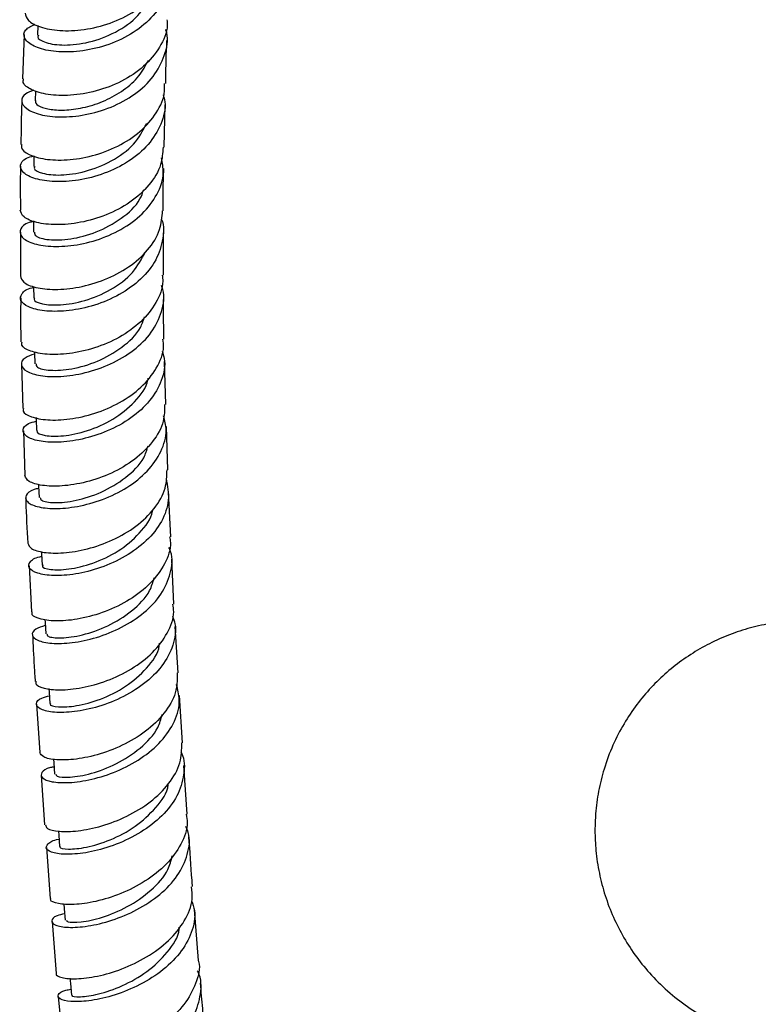
# Model space of a CAD drawing. Units: millimetres. Extents: x 5 to 995, y 5 to 995.
# Drawn here: x 768 to 789, y 878 to 905 of the extents above; entities that cross this region are included whole.
import ezdxf

# ---------------------------------------------------------------- set-up
doc = ezdxf.new("R2010")
doc.units = ezdxf.units.MM

msp = doc.modelspace()

# ---------------------------------------------------------------- linework, layer by layer
at = {"color": 7, "linetype": 'Continuous', "lineweight": 25}
for p, q in [((768.527, 904.993), (768.485, 903.751)), ((768.912, 905.242), (768.901, 904.974)), ((768.847, 903.416), (768.839, 903.133)), ((772.449, 901.835), (772.477, 903.019)), ((768.806, 901.596), (768.802, 901.297)), ((768.429, 899.463), (768.433, 898.236)), ((772.43, 898.258), (772.424, 899.445)), ((768.46, 895.768), (768.497, 894.527)), ((772.493, 894.639), (772.458, 895.846)), ((772.545, 892.808), (772.511, 894.019)), ((768.516, 893.904), (768.554, 892.653)), ((772.63, 890.939), (772.571, 892.183)), ((768.667, 890.125), (768.733, 888.834)), ((772.72, 889.053), (772.66, 890.313)), ((772.834, 887.128), (772.754, 888.425)), ((768.88, 886.25), (768.969, 884.901)), ((772.955, 885.172), (772.873, 886.495)), ((773.094, 883.175), (772.996, 884.54)), ((769.01, 884.265), (769.101, 882.878)), ((769.151, 882.24), (769.262, 880.814)), ((773.411, 879.081), (773.293, 880.511)), ((769.312, 880.175), (769.426, 878.717)), ((769.48, 878.074), (769.624, 876.587))]:
    msp.add_line(p, q, dxfattribs=at)
at = {"color": 7, "linetype": 'Continuous', "lineweight": 25, "flags": 128}
for points in [[(768.789, 899.773), (768.789, 899.767), (768.788, 899.461)], [(768.794, 897.944), (768.794, 897.929), (768.797, 897.621)], [(768.821, 896.114), (768.821, 896.084), (768.827, 895.774)], [(768.867, 894.271), (768.868, 894.226), (768.877, 893.914)], [(768.931, 892.409), (768.933, 892.352), (768.946, 892.039)], [(769.013, 890.525), (769.016, 890.457), (769.032, 890.143)], [(769.111, 888.62), (769.116, 888.539), (769.133, 888.223)], [(769.224, 886.688), (769.23, 886.591), (769.249, 886.274)], [(769.35, 884.718), (769.357, 884.611), (769.379, 884.293)], [(769.49, 882.704), (769.498, 882.59), (769.521, 882.272)], [(769.641, 880.667), (769.652, 880.53), (769.677, 880.211)], [(769.81, 878.587), (769.823, 878.434), (769.851, 878.114)]]:
    msp.add_lwpolyline(points, dxfattribs=at)
at = {"color": 7, "linetype": 'Continuous', "lineweight": 25}
for points, knots in [([(768.561, 905.591), (768.575, 905.521), (768.603, 905.375), (768.958, 905.186), (769.507, 905.081), (770.2, 905.106), (770.941, 905.285), (771.642, 905.621), (772.202, 906.1), (772.563, 906.643), (772.603, 907.028), (772.621, 907.198)], [0, 0, 0, 0, 0.106287, 0.22112, 0.335974, 0.450822, 0.565643, 0.680424, 0.795162, 0.909865, 1, 1, 1, 1]), ([(772.575, 906.942), (772.592, 906.765), (772.629, 906.371), (772.379, 905.785), (771.91, 905.247), (771.266, 904.837), (770.535, 904.58), (769.809, 904.481), (769.179, 904.525), (768.723, 904.68), (768.504, 904.897), (768.524, 905.126), (768.737, 905.231), (768.84, 905.282)], [0, 0, 0, 0, 0.075625, 0.169009, 0.262282, 0.355451, 0.44853, 0.541542, 0.634511, 0.727465, 0.820427, 0.913418, 1, 1, 1, 1]), ([(768.933, 904.971), (768.923, 904.956), (768.875, 904.885), (769.117, 904.748), (769.627, 904.67), (770.347, 904.749), (771.094, 905.03), (771.717, 905.453), (771.929, 905.827), (772.02, 905.987)], [0, 0, 0, 0, 0.045108, 0.211301, 0.377397, 0.543429, 0.709454, 0.87554, 1, 1, 1, 1]), ([(772.524, 905.405), (772.529, 905.353), (772.552, 905.087), (772.339, 904.623), (771.901, 904.081), (771.267, 903.66), (770.544, 903.387), (769.817, 903.269), (769.175, 903.295), (768.715, 903.433), (768.48, 903.607), (768.506, 903.715), (768.514, 903.75)], [0, 0, 0, 0, 0.027905, 0.14236, 0.256795, 0.37124, 0.485717, 0.600241, 0.714814, 0.829432, 0.944077, 1, 1, 1, 1]), ([(768.801, 903.429), (768.719, 903.4), (768.505, 903.324), (768.427, 903.126), (768.563, 902.908), (768.952, 902.736), (769.532, 902.663), (770.234, 902.723), (770.97, 902.936), (771.643, 903.302), (772.178, 903.801), (772.478, 904.396), (772.576, 904.861), (772.5, 905.1), (772.49, 905.13)], [0, 0, 0, 0, 0.058604, 0.15149, 0.244333, 0.337129, 0.429884, 0.522616, 0.615347, 0.708104, 0.800911, 0.893792, 0.986764, 1, 1, 1, 1]), ([(772.492, 903.618), (772.495, 903.972), (772.5, 904.377), (772.522, 904.77), (772.525, 904.82)], [0, 0, 0, 0, 0.87162, 1, 1, 1, 1]), ([(768.857, 903.132), (768.851, 903.121), (768.825, 903.068), (768.961, 902.969), (769.259, 902.882), (769.708, 902.865), (770.239, 902.943), (770.8, 903.129), (771.324, 903.426), (771.76, 903.809), (771.927, 904.119), (772.008, 904.269)], [0, 0, 0, 0, 0.033124, 0.155062, 0.276934, 0.398753, 0.520542, 0.642323, 0.764115, 0.885946, 1, 1, 1, 1]), ([(768.467, 901.914), (768.458, 901.886), (768.428, 901.788), (768.644, 901.624), (769.085, 901.488), (769.716, 901.462), (770.437, 901.576), (771.16, 901.844), (771.799, 902.257), (772.251, 902.79), (772.477, 903.266), (772.456, 903.547), (772.451, 903.618)], [0, 0, 0, 0, 0.046036, 0.160564, 0.275109, 0.389646, 0.504149, 0.618604, 0.733002, 0.847346, 0.961648, 1, 1, 1, 1]), ([(772.418, 903.305), (772.436, 903.24), (772.51, 902.967), (772.38, 902.474), (772.033, 901.898), (771.467, 901.422), (770.777, 901.082), (770.044, 900.894), (769.362, 900.854), (768.818, 900.941), (768.476, 901.118), (768.393, 901.331), (768.509, 901.514), (768.729, 901.576), (768.806, 901.598)], [0, 0, 0, 0, 0.028882, 0.121292, 0.21361, 0.305838, 0.397986, 0.490072, 0.582118, 0.67415, 0.766194, 0.85827, 0.950391, 1, 1, 1, 1]), ([(768.465, 903.149), (768.464, 903.127), (768.45, 902.719), (768.445, 902.306), (768.44, 901.915)], [0, 0, 0, 0, 0.053106, 1, 1, 1, 1]), ([(768.832, 901.295), (768.823, 901.282), (768.776, 901.216), (769.017, 901.094), (769.524, 901.034), (770.238, 901.132), (770.98, 901.425), (771.628, 901.887), (771.851, 902.298), (771.958, 902.496)], [0, 0, 0, 0, 0.040539, 0.20238, 0.364116, 0.525776, 0.687411, 0.849086, 1, 1, 1, 1]), ([(772.414, 901.838), (772.404, 901.675), (772.381, 901.303), (772.048, 900.765), (771.512, 900.278), (770.832, 899.921), (770.102, 899.711), (769.411, 899.649), (768.855, 899.716), (768.481, 899.875), (768.44, 900.01), (768.42, 900.076)], [0, 0, 0, 0, 0.089252, 0.203528, 0.317816, 0.432141, 0.54652, 0.660961, 0.775464, 0.890017, 1, 1, 1, 1]), ([(768.789, 899.756), (768.748, 899.748), (768.549, 899.707), (768.405, 899.55), (768.409, 899.343), (768.684, 899.158), (769.175, 899.051), (769.824, 899.061), (770.549, 899.214), (771.256, 899.516), (771.86, 899.958), (772.273, 900.507), (772.462, 901.057), (772.398, 901.403), (772.373, 901.541)], [0, 0, 0, 0, 0.02369, 0.11538, 0.207023, 0.298611, 0.390146, 0.481639, 0.573109, 0.664577, 0.756068, 0.847604, 0.939206, 1, 1, 1, 1]), ([(768.428, 901.307), (768.427, 901.246), (768.418, 900.841), (768.423, 900.428), (768.428, 900.077)], [0, 0, 0, 0, 0.150562, 1, 1, 1, 1]), ([(772.421, 900.057), (772.419, 900.23), (772.415, 900.629), (772.428, 901.017), (772.435, 901.237)], [0, 0, 0, 0, 0.434872, 1, 1, 1, 1]), ([(768.823, 899.461), (768.824, 899.424), (768.827, 899.333), (769.199, 899.231), (769.809, 899.245), (770.557, 899.436), (771.256, 899.823), (771.738, 900.253), (771.845, 900.562), (771.875, 900.651)], [0, 0, 0, 0, 0.112066, 0.276537, 0.440903, 0.605205, 0.7695, 0.93385, 1, 1, 1, 1]), ([(768.43, 898.235), (768.444, 898.176), (768.476, 898.05), (768.83, 897.901), (769.375, 897.837), (770.06, 897.901), (770.788, 898.111), (771.47, 898.466), (772.012, 898.949), (772.358, 899.496), (772.387, 899.881), (772.4, 900.059)], [0, 0, 0, 0, 0.101642, 0.216116, 0.33058, 0.445009, 0.559385, 0.673697, 0.78794, 0.902121, 1, 1, 1, 1]), ([(772.365, 899.832), (772.365, 899.832), (772.458, 899.634), (772.418, 899.203), (772.212, 898.602), (771.749, 898.068), (771.124, 897.649), (770.408, 897.369), (769.694, 897.237), (769.072, 897.242), (768.622, 897.357), (768.394, 897.544), (768.443, 897.741), (768.6, 897.882), (768.78, 897.912), (768.794, 897.915)], [0, 0, 0, 0, 0.00044, 0.090807, 0.181103, 0.271327, 0.361484, 0.451588, 0.541658, 0.631715, 0.721783, 0.811882, 0.902028, 0.99223, 1, 1, 1, 1]), ([(768.826, 897.62), (768.817, 897.608), (768.772, 897.548), (769.012, 897.441), (769.516, 897.401), (770.226, 897.52), (770.96, 897.827), (771.602, 898.3), (771.818, 898.712), (771.924, 898.912)], [0, 0, 0, 0, 0.0379038, 0.1998597, 0.3616969, 0.5234432, 0.6851462, 0.8468649, 1, 1, 1, 1]), ([(772.391, 898.256), (772.399, 898.199), (772.433, 897.939), (772.238, 897.478), (771.822, 896.937), (771.21, 896.501), (770.503, 896.199), (769.785, 896.043), (769.147, 896.026), (768.685, 896.122), (768.445, 896.264), (768.465, 896.36), (768.472, 896.391)], [0, 0, 0, 0, 0.031502, 0.145453, 0.259415, 0.373415, 0.487472, 0.601598, 0.715795, 0.830058, 0.944373, 1, 1, 1, 1]), ([(768.822, 896.05), (768.722, 896.015), (768.493, 895.935), (768.415, 895.748), (768.564, 895.562), (768.958, 895.432), (769.54, 895.403), (770.236, 895.506), (770.958, 895.753), (771.612, 896.14), (772.122, 896.647), (772.396, 897.232), (772.472, 897.693), (772.381, 897.927), (772.367, 897.964)], [0, 0, 0, 0, 0.070502, 0.161897, 0.253232, 0.344507, 0.435726, 0.526904, 0.618059, 0.709212, 0.800384, 0.891596, 0.982862, 1, 1, 1, 1]), ([(768.435, 897.619), (768.431, 897.253), (768.427, 896.847), (768.44, 896.431), (768.442, 896.39)], [0, 0, 0, 0, 0.901943, 1, 1, 1, 1]), ([(772.44, 896.466), (772.439, 896.493), (772.428, 896.893), (772.43, 897.284), (772.433, 897.649)], [0, 0, 0, 0, 0.0672602, 1, 1, 1, 1]), ([(768.863, 895.775), (768.864, 895.742), (768.867, 895.659), (769.236, 895.576), (769.844, 895.611), (770.586, 895.821), (771.278, 896.22), (771.761, 896.668), (771.865, 896.989), (771.898, 897.091)], [0, 0, 0, 0, 0.109352, 0.272443, 0.43542, 0.598319, 0.761192, 0.924097, 1, 1, 1, 1]), ([(768.515, 894.528), (768.508, 894.502), (768.483, 894.415), (768.71, 894.283), (769.159, 894.191), (769.791, 894.212), (770.505, 894.37), (771.213, 894.672), (771.829, 895.107), (772.253, 895.645), (772.455, 896.119), (772.42, 896.393), (772.41, 896.465)], [0, 0, 0, 0, 0.0463058, 0.1606666, 0.2750125, 0.389322, 0.5035763, 0.6177622, 0.7318732, 0.8459111, 0.9598862, 1, 1, 1, 1]), ([(772.388, 896.134), (772.411, 896.063), (772.501, 895.795), (772.396, 895.306), (772.076, 894.732), (771.536, 894.242), (770.864, 893.875), (770.142, 893.648), (769.463, 893.563), (768.915, 893.604), (768.564, 893.74), (768.467, 893.923), (768.573, 894.09), (768.791, 894.152), (768.869, 894.174)], [0, 0, 0, 0, 0.032549, 0.124307, 0.21601, 0.307663, 0.399273, 0.490854, 0.582426, 0.674009, 0.765624, 0.857287, 0.949008, 1, 1, 1, 1]), ([(768.906, 893.913), (768.897, 893.903), (768.852, 893.848), (769.091, 893.757), (769.594, 893.738), (770.296, 893.878), (771.037, 894.2), (771.634, 894.698), (771.973, 895.121), (771.995, 895.358), (771.997, 895.372)], [0, 0, 0, 0, 0.035806, 0.194946, 0.353966, 0.51289, 0.671759, 0.830625, 0.989538, 1, 1, 1, 1]), ([(772.46, 894.64), (772.458, 894.484), (772.454, 894.124), (772.15, 893.587), (771.641, 893.085), (770.98, 892.698), (770.261, 892.448), (769.572, 892.34), (769.01, 892.36), (768.624, 892.477), (768.573, 892.594), (768.548, 892.652)], [0, 0, 0, 0, 0.0877722, 0.2017909, 0.3158468, 0.4299595, 0.5441431, 0.658404, 0.7727413, 0.8871469, 1, 1, 1, 1]), ([(768.936, 892.29), (768.892, 892.281), (768.693, 892.239), (768.557, 892.095), (768.576, 891.916), (768.863, 891.769), (769.361, 891.708), (770.012, 891.766), (770.73, 891.961), (771.422, 892.298), (772.003, 892.761), (772.385, 893.317), (772.546, 893.859), (772.464, 894.19), (772.431, 894.322)], [0, 0, 0, 0, 0.025458, 0.117088, 0.208657, 0.300161, 0.391601, 0.482986, 0.57433, 0.665649, 0.756963, 0.84829, 0.939646, 1, 1, 1, 1]), ([(768.982, 892.04), (768.983, 892.011), (768.986, 891.937), (769.354, 891.873), (769.959, 891.93), (770.695, 892.159), (771.382, 892.572), (771.863, 893.037), (771.963, 893.367), (771.997, 893.479)], [0, 0, 0, 0, 0.1077452, 0.2697654, 0.4316701, 0.5934896, 0.7552675, 0.917053, 1, 1, 1, 1]), ([(768.638, 890.756), (768.656, 890.704), (768.695, 890.596), (769.059, 890.486), (769.61, 890.468), (770.293, 890.578), (771.012, 890.827), (771.678, 891.214), (772.195, 891.714), (772.513, 892.264), (772.522, 892.638), (772.526, 892.809)], [0, 0, 0, 0, 0.103809, 0.218294, 0.33274, 0.447129, 0.561447, 0.675687, 0.789846, 0.90393, 1, 1, 1, 1]), ([(772.501, 892.564), (772.539, 892.364), (772.614, 891.963), (772.403, 891.358), (771.977, 890.815), (771.371, 890.37), (770.668, 890.053), (769.958, 889.876), (769.333, 889.835), (768.874, 889.906), (768.634, 890.056), (768.67, 890.228), (768.821, 890.356), (769.003, 890.387), (769.02, 890.39)], [0, 0, 0, 0, 0.089976, 0.180049, 0.27009, 0.360105, 0.450104, 0.5401, 0.630112, 0.720155, 0.810246, 0.900395, 0.990609, 1, 1, 1, 1]), ([(768.572, 892.027), (768.573, 891.994), (768.585, 891.575), (768.611, 891.149), (768.635, 890.756)], [0, 0, 0, 0, 0.077236, 1, 1, 1, 1]), ([(769.059, 890.143), (769.051, 890.134), (769.006, 890.084), (769.246, 890.008), (769.746, 890.011), (770.445, 890.172), (771.18, 890.512), (771.768, 891.021), (772.099, 891.443), (772.119, 891.674), (772.12, 891.684)], [0, 0, 0, 0, 0.035094, 0.194923, 0.354628, 0.51423, 0.673761, 0.833265, 0.992784, 1, 1, 1, 1]), ([(772.598, 890.936), (772.608, 890.884), (772.654, 890.633), (772.481, 890.174), (772.09, 889.622), (771.496, 889.161), (770.801, 888.824), (770.088, 888.626), (769.449, 888.563), (768.981, 888.618), (768.734, 888.727), (768.751, 888.809), (768.756, 888.835)], [0, 0, 0, 0, 0.0298173, 0.1440962, 0.2584138, 0.3727889, 0.4872358, 0.6017634, 0.7163738, 0.8310632, 0.9458224, 1, 1, 1, 1]), ([(769.12, 888.453), (769.022, 888.422), (768.795, 888.349), (768.721, 888.185), (768.876, 888.032), (769.275, 887.941), (769.859, 887.956), (770.553, 888.1), (771.267, 888.384), (771.906, 888.8), (772.396, 889.323), (772.645, 889.911), (772.7, 890.369), (772.597, 890.598), (772.58, 890.635)], [0, 0, 0, 0, 0.069847, 0.161285, 0.252656, 0.343958, 0.435196, 0.526378, 0.617517, 0.708627, 0.799726, 0.890826, 0.981939, 1, 1, 1, 1]), ([(769.169, 888.225), (769.171, 888.199), (769.174, 888.134), (769.541, 888.089), (770.144, 888.168), (770.876, 888.417), (771.556, 888.845), (772.035, 889.327), (772.133, 889.668), (772.167, 889.79)], [0, 0, 0, 0, 0.106515, 0.267514, 0.428393, 0.589174, 0.749894, 0.910593, 1, 1, 1, 1]), ([(768.866, 886.886), (768.859, 886.866), (768.835, 886.793), (769.059, 886.69), (769.506, 886.636), (770.136, 886.696), (770.845, 886.891), (771.546, 887.224), (772.15, 887.682), (772.558, 888.233), (772.745, 888.71), (772.7, 888.98), (772.689, 889.051)], [0, 0, 0, 0, 0.042582, 0.157463, 0.272298, 0.387073, 0.501775, 0.616397, 0.730933, 0.845385, 0.959761, 1, 1, 1, 1]), ([(772.675, 888.716), (772.702, 888.646), (772.804, 888.382), (772.717, 887.894), (772.419, 887.312), (771.895, 886.803), (771.234, 886.406), (770.518, 886.142), (769.841, 886.017), (769.291, 886.018), (768.937, 886.116), (768.839, 886.269), (768.943, 886.414), (769.16, 886.469), (769.236, 886.488)], [0, 0, 0, 0, 0.033193, 0.12489, 0.216578, 0.308259, 0.39994, 0.49163, 0.583344, 0.675095, 0.766895, 0.858757, 0.950688, 1, 1, 1, 1]), ([(790.756, 888.579), (790.666, 888.586), (790.364, 888.61), (789.849, 888.579), (789.223, 888.49), (788.619, 888.333), (788.04, 888.119), (787.492, 887.848), (786.977, 887.524), (786.497, 887.149), (786.054, 886.723), (785.651, 886.242), (785.291, 885.703), (784.98, 885.101), (784.744, 884.466), (784.585, 883.821), (784.508, 883.245), (784.487, 882.689), (784.513, 882.132), (784.605, 881.521), (784.768, 880.897), (784.999, 880.292), (785.294, 879.714), (785.651, 879.17), (786.08, 878.648), (786.581, 878.164), (787.148, 877.734), (787.75, 877.379), (788.377, 877.101), (789.021, 876.898), (789.671, 876.77), (790.322, 876.715), (790.965, 876.729), (791.593, 876.812), (792.196, 876.951), (792.577, 877.094), (792.762, 877.164)], [0, 0, 0, 0, 0.012676, 0.042656, 0.072213, 0.101384, 0.130218, 0.158789, 0.187201, 0.21561, 0.244243, 0.273422, 0.303565, 0.335147, 0.368541, 0.39844, 0.428332, 0.450106, 0.476513, 0.506597, 0.536766, 0.567036, 0.597397, 0.627836, 0.658338, 0.69216, 0.725442, 0.758099, 0.79017, 0.821693, 0.852698, 0.883214, 0.913272, 0.942899, 0.972133, 1, 1, 1, 1]), ([(768.765, 888.202), (768.778, 887.909), (768.798, 887.473), (768.829, 887.031), (768.838, 886.885)], [0, 0, 0, 0, 0.670904, 1, 1, 1, 1]), ([(769.277, 886.274), (769.269, 886.267), (769.225, 886.223), (769.464, 886.162), (769.964, 886.186), (770.66, 886.368), (771.389, 886.727), (771.971, 887.247), (772.299, 887.689), (772.313, 887.935), (772.315, 887.959)], [0, 0, 0, 0, 0.03472, 0.192971, 0.351098, 0.509115, 0.667049, 0.824936, 0.982809, 1, 1, 1, 1]), ([(772.807, 887.128), (772.81, 886.968), (772.815, 886.605), (772.522, 886.056), (772.023, 885.536), (771.368, 885.123), (770.654, 884.841), (769.969, 884.698), (769.412, 884.682), (769.038, 884.763), (768.994, 884.857), (768.973, 884.902)], [0, 0, 0, 0, 0.090435, 0.205149, 0.319924, 0.434773, 0.549706, 0.664726, 0.779833, 0.895021, 1, 1, 1, 1]), ([(769.365, 884.5), (769.332, 884.494), (769.138, 884.462), (768.997, 884.338), (768.999, 884.187), (769.276, 884.071), (769.766, 884.042), (770.411, 884.132), (771.125, 884.359), (771.813, 884.721), (772.389, 885.203), (772.765, 885.77), (772.918, 886.327), (772.825, 886.666), (772.787, 886.807)], [0, 0, 0, 0, 0.019061, 0.110939, 0.202736, 0.29445, 0.386086, 0.477656, 0.569166, 0.660628, 0.752053, 0.843453, 0.93484, 1, 1, 1, 1]), ([(769.415, 884.296), (769.416, 884.274), (769.42, 884.218), (769.788, 884.191), (770.389, 884.291), (771.118, 884.561), (771.792, 885.005), (772.264, 885.496), (772.356, 885.839), (772.389, 885.961)], [0, 0, 0, 0, 0.106845, 0.26793, 0.428891, 0.589749, 0.75053, 0.911265, 1, 1, 1, 1]), ([(769.125, 882.881), (769.134, 882.845), (769.155, 882.761), (769.486, 882.682), (770.019, 882.691), (770.694, 882.825), (771.41, 883.098), (772.078, 883.504), (772.601, 884.02), (772.929, 884.594), (772.938, 884.985), (772.943, 885.172)], [0, 0, 0, 0, 0.08754, 0.203107, 0.318608, 0.434032, 0.549371, 0.664627, 0.779779, 0.89483, 1, 1, 1, 1]), ([(772.915, 884.912), (772.919, 884.905), (773.028, 884.712), (773.017, 884.282), (772.844, 883.678), (772.41, 883.118), (771.806, 882.653), (771.104, 882.311), (770.399, 882.107), (769.781, 882.036), (769.336, 882.078), (769.114, 882.199), (769.176, 882.344), (769.33, 882.453), (769.504, 882.474), (769.506, 882.475)], [0, 0, 0, 0, 0.003332, 0.093619, 0.183925, 0.274258, 0.36462, 0.455021, 0.54547, 0.635966, 0.726507, 0.817101, 0.907758, 0.998482, 1, 1, 1, 1]), ([(769.55, 882.272), (769.542, 882.265), (769.499, 882.227), (769.741, 882.183), (770.242, 882.229), (770.934, 882.433), (771.657, 882.811), (772.228, 883.346), (772.548, 883.781), (772.561, 884.013), (772.561, 884.023)], [0, 0, 0, 0, 0.0379708, 0.197344, 0.3565913, 0.5157144, 0.6747485, 0.8337913, 0.9928667, 1, 1, 1, 1]), ([(773.06, 883.172), (773.073, 883.096), (773.124, 882.818), (772.94, 882.327), (772.534, 881.762), (771.932, 881.287), (771.233, 880.933), (770.526, 880.715), (769.9, 880.632), (769.462, 880.663), (769.248, 880.744), (769.274, 880.802), (769.28, 880.815)], [0, 0, 0, 0, 0.043627, 0.159026, 0.274478, 0.389993, 0.505584, 0.621266, 0.737037, 0.852901, 0.968852, 1, 1, 1, 1]), ([(769.663, 880.387), (769.585, 880.37), (769.366, 880.321), (769.266, 880.192), (769.372, 880.064), (769.737, 879.994), (770.296, 880.027), (770.979, 880.187), (771.694, 880.485), (772.345, 880.912), (772.851, 881.447), (773.122, 882.045), (773.188, 882.526), (773.08, 882.775), (773.056, 882.83)], [0, 0, 0, 0, 0.050549, 0.143127, 0.235628, 0.328054, 0.420412, 0.512708, 0.604956, 0.697168, 0.789354, 0.881528, 0.97369, 1, 1, 1, 1]), ([(773.241, 881.15), (773.236, 881.207), (773.197, 881.675), (773.166, 882.138), (773.139, 882.544)], [0, 0, 0, 0, 0.123454, 1, 1, 1, 1]), ([(769.711, 880.214), (769.715, 880.195), (769.722, 880.149), (770.097, 880.143), (770.699, 880.267), (771.424, 880.561), (772.09, 881.024), (772.553, 881.531), (772.639, 881.881), (772.671, 882.009)], [0, 0, 0, 0, 0.110371, 0.270324, 0.430169, 0.58991, 0.749548, 0.909109, 1, 1, 1, 1]), ([(769.43, 878.717), (769.428, 878.714), (769.394, 878.668), (769.572, 878.593), (769.962, 878.554), (770.564, 878.624), (771.262, 878.825), (771.97, 879.163), (772.595, 879.625), (773.04, 880.183), (773.263, 880.711), (773.222, 881.031), (773.208, 881.147)], [0, 0, 0, 0, 0.0071331, 0.1232309, 0.2392873, 0.3552761, 0.4711813, 0.5869963, 0.7027119, 0.8183364, 0.9338768, 1, 1, 1, 1]), ([(773.213, 880.754), (773.245, 880.663), (773.345, 880.375), (773.238, 879.859), (772.909, 879.268), (772.363, 878.751), (771.69, 878.345), (770.976, 878.072), (770.316, 877.935), (769.8, 877.92), (769.493, 877.999), (769.455, 878.124), (769.584, 878.237), (769.788, 878.27), (769.837, 878.278)], [0, 0, 0, 0, 0.042718, 0.135502, 0.228281, 0.321058, 0.413829, 0.506607, 0.599401, 0.692229, 0.785107, 0.878046, 0.97106, 1, 1, 1, 1]), ([(769.881, 878.115), (769.872, 878.109), (769.83, 878.077), (770.076, 878.05), (770.58, 878.121), (771.272, 878.35), (771.989, 878.749), (772.551, 879.301), (772.861, 879.753), (772.867, 879.997), (772.867, 880.016)], [0, 0, 0, 0, 0.039796, 0.197835, 0.35571, 0.513485, 0.671194, 0.828845, 0.986456, 1, 1, 1, 1]), ([(773.401, 879.079), (773.403, 879.071), (773.466, 878.864), (773.349, 878.432), (773.037, 877.841), (772.491, 877.318), (771.821, 876.905), (771.108, 876.623), (770.446, 876.475), (769.939, 876.45), (769.649, 876.504), (769.646, 876.567), (769.644, 876.589)], [0, 0, 0, 0, 0.005024, 0.120929, 0.236863, 0.352848, 0.468911, 0.58506, 0.701309, 0.817656, 0.934094, 1, 1, 1, 1]), ([(770.03, 876.141), (769.921, 876.112), (769.689, 876.048), (769.639, 875.921), (769.83, 875.826), (770.262, 875.807), (770.869, 875.9), (771.57, 876.124), (772.271, 876.483), (772.876, 876.961), (773.312, 877.532), (773.487, 878.144), (773.495, 878.582), (773.38, 878.781), (773.373, 878.792)], [0, 0, 0, 0, 0.081227, 0.172766, 0.264226, 0.355606, 0.446914, 0.538171, 0.62939, 0.720593, 0.811796, 0.903012, 0.99425, 1, 1, 1, 1]), ([(773.596, 876.991), (773.571, 877.24), (773.521, 877.728), (773.483, 878.21), (773.464, 878.445)], [0, 0, 0, 0, 0.511291, 1, 1, 1, 1])]:
    msp.add_open_spline(points, degree=3, knots=knots, dxfattribs=at)

doc.saveas('drawing.dxf')
